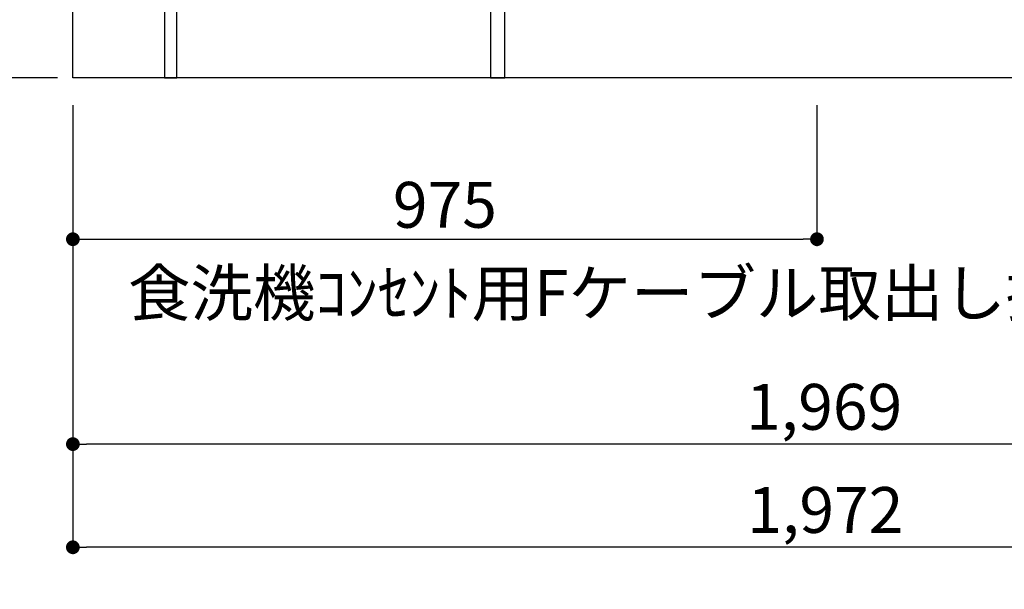
# Model space of a CAD drawing. Extents: x 0 to 26473, y -11026 to -2156.
# Drawn here: x 15385 to 16675, y -9655 to -8909 of the extents above; entities that cross this region are included whole.
import ezdxf

# ---------------------------------------------------------------- set-up
doc = ezdxf.new("R2010")
doc.units = 0
doc.header["$LTSCALE"] = 50
doc.header["$MEASUREMENT"] = 0
doc.layers.get('0').update_dxf_attribs({"linetype": 'CONTINUOUS'})
doc.layers.get('DEFPOINTS').update_dxf_attribs({"color": 146, "linetype": 'CONTINUOUS'})
for name, color, linetype in [('111-壁仕上', 3, 'CONTINUOUS'), ('120-キャビネット（外）', 7, 'CONTINUOUS'), ('122-扉', 6, 'CONTINUOUS'), ('160-文字', 254, 'CONTINUOUS'), ('166-寸法B', 11, 'CONTINUOUS')]:
    doc.layers.add(name, color=color, linetype=linetype)
doc.styles.add('KH001', font='txt')
doc.dimstyles.new('KH1xx030', dxfattribs={"dimscale": 30, "dimtxt": 2, "dimasz": 0.6, "dimexe": 0.3, "dimexo": 1.2, "dimgap": 0.5, "dimtad": 3, "dimdec": 1, "dimdsep": 46, "dimlunit": 6, "dimtxsty": 'KH001', "dimblk": 'DOT', "dimcen": 1, "dimdle": 1, "dimclrd": 256, "dimclre": 256, "dimclrt": 256, "dimadec": 0, "dimazin": 0, "dimtfac": 1, "dimtdec": 1, "dimtix": 1, "dimtmove": 2, "dimatfit": 3, "dimldrblk": 'CLOSEDBLANK', "dimfxl": 1, "dimtolj": 1, "dimtzin": 0, "dimlwd": -1, "dimlwe": -1, "dimarcsym": 0})

# ---------------------------------------------------------------- blocks, each defined once
blk = doc.blocks.new('_Dot')
at = {"color": 0, "linetype": 'ByBlock', "lineweight": -2}
blk.add_line((-0.5, 0), (-1, 0), dxfattribs=at)
at = {"color": 0, "linetype": 'ByBlock', "const_width": 0.5}
blk.add_lwpolyline([(-0.25, 0, 1), (0.25, 0, 1)], format="xyb", close=True, dxfattribs=at)
blk = doc.blocks.new('*D89')
at = {"layer": '166-寸法B', "transparency": 16777216}
for p, q in [((15454.3, -9020.9), (15454.3, -9473.5)), ((17423.3, -9020.9), (17423.3, -9473.5)), ((17405.3, -9464.5), (15472.3, -9464.5))]:
    blk.add_line(p, q, dxfattribs=at)
at = {"layer": 'DEFPOINTS', "color": 0, "transparency": 16777216}
for p in [(15454.3, -8984.9), (17423.3, -8984.9), (15454.3, -9464.5)]:
    blk.add_point(p, dxfattribs=at)
at = {"layer": '166-寸法B', "transparency": 16777216, "xscale": 18, "yscale": 18, "zscale": 18, "rotation": 180}
blk.add_blockref('_Dot', (15454.3, -9464.5), dxfattribs=at)
at = {"layer": '166-寸法B', "transparency": 16777216, "xscale": 18, "yscale": 18, "zscale": 18}
blk.add_blockref('_Dot', (17423.3, -9464.5), dxfattribs=at)
at = {"layer": '166-寸法B', "transparency": 16777216, "insert": (16438.8, -9415.7), "char_height": 60, "attachment_point": 5, "style": 'KH001'}
blk.add_mtext('\\A1;1,969', dxfattribs=at)
blk = doc.blocks.new('_ClosedBlank')
at = {"color": 0, "linetype": 'ByBlock', "lineweight": -2}
for p, q in [((-1, 0.167), (0, 0)), ((-1, 0.167), (-1, -0.167)), ((0, 0), (-1, -0.167))]:
    blk.add_line(p, q, dxfattribs=at)
blk = doc.blocks.new('*D108')
at = {"layer": '166-寸法B', "transparency": 16777216}
for p, q in [((15454.3, -9020.9), (15454.3, -9608.5)), ((17426.3, -9020.9), (17426.3, -9608.5)), ((17408.3, -9599.5), (15472.3, -9599.5))]:
    blk.add_line(p, q, dxfattribs=at)
at = {"layer": 'DEFPOINTS', "color": 0, "transparency": 16777216}
for p in [(15454.3, -8984.9), (17426.3, -8984.9), (15454.3, -9599.5)]:
    blk.add_point(p, dxfattribs=at)
at = {"layer": '166-寸法B', "transparency": 16777216, "xscale": 18, "yscale": 18, "zscale": 18, "rotation": 180}
blk.add_blockref('_Dot', (15454.3, -9599.5), dxfattribs=at)
at = {"layer": '166-寸法B', "transparency": 16777216, "xscale": 18, "yscale": 18, "zscale": 18}
blk.add_blockref('_Dot', (17426.3, -9599.5), dxfattribs=at)
at = {"layer": '166-寸法B', "transparency": 16777216, "insert": (16440.3, -9550.7), "char_height": 60, "attachment_point": 5, "style": 'KH001'}
blk.add_mtext('\\A1;1,972', dxfattribs=at)
blk = doc.blocks.new('*D116')
at = {"layer": '166-寸法B', "transparency": 16777216}
for p, q in [((15454.3, -9020.9), (15454.3, -9205.3)), ((16429.3, -9020.9), (16429.3, -9205.3)), ((15472.3, -9196.3), (16411.3, -9196.3))]:
    blk.add_line(p, q, dxfattribs=at)
at = {"layer": 'DEFPOINTS', "color": 0, "transparency": 16777216}
for p in [(15454.3, -8984.9), (16429.3, -8984.9), (16429.3, -9196.3)]:
    blk.add_point(p, dxfattribs=at)
at = {"layer": '166-寸法B', "transparency": 16777216, "xscale": 18, "yscale": 18, "zscale": 18, "rotation": 180}
blk.add_blockref('_Dot', (15454.3, -9196.3), dxfattribs=at)
at = {"layer": '166-寸法B', "transparency": 16777216, "xscale": 18, "yscale": 18, "zscale": 18}
blk.add_blockref('_Dot', (16429.3, -9196.3), dxfattribs=at)
at = {"layer": '166-寸法B', "transparency": 16777216, "insert": (15941.8, -9151.3), "char_height": 60, "attachment_point": 5, "style": 'KH001'}
blk.add_mtext('\\A1;975', dxfattribs=at)
blk = doc.blocks.new('*D280')
at = {"layer": '166-寸法B', "transparency": 16777216}
for p, q in [((14725.3, -8954.9), (14725.3, -9633.6)), ((15434.3, -8984.9), (14716.3, -8984.9))]:
    blk.add_line(p, q, dxfattribs=at)
at = {"layer": 'DEFPOINTS', "color": 0, "transparency": 16777216}
for p in [(15470.3, -8984.9), (14725.3, -9603.6), (15570.8, -9603.6)]:
    blk.add_point(p, dxfattribs=at)
at = {"layer": '166-寸法B', "transparency": 16777216, "insert": (14673.4, -9229.2), "char_height": 60, "attachment_point": 5, "rotation": 90, "style": 'KH001'}
blk.add_mtext('\\A1;後方給気/排気ﾀﾞｸﾄ位置', dxfattribs=at)
blk = doc.blocks.new('_None')
blk = doc.blocks.new('*D288')
at = {"layer": '166-寸法B', "transparency": 16777216}
for p, q in [((15388.3, -7234.9), (14851.3, -7234.9)), ((14860.3, -7252.9), (14860.3, -8966.9)), ((15403.3, -8984.9), (14851.3, -8984.9))]:
    blk.add_line(p, q, dxfattribs=at)
at = {"layer": 'DEFPOINTS', "color": 0, "transparency": 16777216}
for p in [(15424.3, -7234.9), (14860.3, -8984.9), (15439.3, -8984.9)]:
    blk.add_point(p, dxfattribs=at)
at = {"layer": '166-寸法B', "transparency": 16777216, "xscale": 18, "yscale": 18, "zscale": 18}
for p, rotation in [((14860.3, -7234.9), 90), ((14860.3, -8984.9), 270)]:
    blk.add_blockref('_Dot', p, dxfattribs=dict(at, rotation=rotation))
at = {"layer": '166-寸法B', "transparency": 16777216, "insert": (14811.5, -8109.9), "char_height": 60, "attachment_point": 5, "rotation": 90, "style": 'KH001'}
blk.add_mtext('\\A1;1,750', dxfattribs=at)
blk = doc.blocks.new('*D289')
at = {"layer": '166-寸法B', "transparency": 16777216}
for p, q in [((15082.1, -6984.9), (14716.3, -6984.9)), ((14725.3, -7002.9), (14725.3, -8966.9)), ((15418.3, -8984.9), (14716.3, -8984.9))]:
    blk.add_line(p, q, dxfattribs=at)
at = {"layer": 'DEFPOINTS', "color": 0, "transparency": 16777216}
for p in [(15118.1, -6984.9), (14725.3, -8984.9), (15454.3, -8984.9)]:
    blk.add_point(p, dxfattribs=at)
at = {"layer": '166-寸法B', "transparency": 16777216, "xscale": 18, "yscale": 18, "zscale": 18}
for p, rotation in [((14725.3, -6984.9), 90), ((14725.3, -8984.9), 270)]:
    blk.add_blockref('_Dot', p, dxfattribs=dict(at, rotation=rotation))
at = {"layer": '166-寸法B', "transparency": 16777216, "insert": (14676.5, -7984.9), "char_height": 60, "attachment_point": 5, "rotation": 90, "style": 'KH001'}
blk.add_mtext('\\A1;2,000', dxfattribs=at)

msp = doc.modelspace()

# ---------------------------------------------------------------- linework, layer by layer
at = {"layer": '111-壁仕上', "ltscale": 2}
for p, q in [((15454.34, -8984.89), (15454.34, -6584.89)), ((17831.09, -8984.89), (15454.34, -8984.89))]:
    msp.add_line(p, q, dxfattribs=at)
at = {"layer": '120-キャビネット（外）', "color": 6}
msp.add_lwpolyline([(16020.34, -8884.89), (17404.34, -8884.89), (17404.34, -8984.89), (16020.34, -8984.89)], close=True, dxfattribs=at)
at = {"layer": '122-扉', "color": 253}
for points in [[(15590.34, -8804.89), (15574.34, -8804.89), (15574.34, -8984.89), (15590.34, -8984.89)], [(16020.34, -8884.89), (16001.34, -8884.89), (16001.34, -8984.89), (16020.34, -8984.89)]]:
    msp.add_lwpolyline(points, close=True, dxfattribs=at)

# ---------------------------------------------------------------- texts
at = {"layer": '160-文字', "insert": (15526.57, -9296.74), "char_height": 60, "attachment_point": 7, "style": 'KH001'}
msp.add_mtext('\\A1;食洗機ｺﾝｾﾝﾄ用Fケーブル取出し推奨位置', dxfattribs=at)

# ---------------------------------------------------------------- dimensions: what is measured, and where the dimension line sits
at = {"layer": '166-寸法B'}
for base, p1, p2, picture, middle in [((14725.34, -8984.89), (15118.06, -6984.89), (15454.34, -8984.89), '*D289', (14676.53, -7984.89)), ((14860.34, -8984.89), (15424.34, -7234.89), (15439.34, -8984.89), '*D288', (14811.53, -8109.89))]:
    dim = msp.add_linear_dim(base=base, p1=p1, p2=p2, angle=90, dimstyle='KH1xx030', override={"dimpost": ''}, dxfattribs=at)
    dim.commit()
    dim.dimension.update_dxf_attribs({"geometry": picture, "text_midpoint": middle})
dim = msp.add_linear_dim(base=(14725.34, -9603.6), p1=(15470.34, -8984.89), p2=(15570.78, -9603.6), angle=90, text='後方給気/排気ﾀﾞｸﾄ位置', dimstyle='KH1xx030', override={"dimblk1": 'None', "dimblk2": 'None', "dimsah": 1, "dimse2": 1}, dxfattribs=at)
dim.commit()
dim.dimension.update_dxf_attribs({"geometry": '*D280', "text_midpoint": (14673.44, -9229.18), "dimtype": 128})
dim = msp.add_linear_dim(base=(15454.34, -9464.54), p1=(17423.34, -8984.89), p2=(15454.34, -8984.89), angle=180, dimstyle='KH1xx030', dxfattribs=at)
dim.commit()
dim.dimension.update_dxf_attribs({"geometry": '*D89', "text_midpoint": (16438.84, -9415.73)})
dim = msp.add_linear_dim(base=(15454.34, -9599.54), p1=(17426.34, -8984.89), p2=(15454.34, -8984.89), dimstyle='KH1xx030', override={"dimtmove": 1}, dxfattribs=at)
dim.commit()
dim.dimension.update_dxf_attribs({"geometry": '*D108', "text_midpoint": (16440.34, -9550.73)})
dim = msp.add_linear_dim(base=(16429.34, -9196.31), p1=(15454.34, -8984.89), p2=(16429.34, -8984.89), dimstyle='KH1xx030', dxfattribs=at)
dim.commit()
dim.dimension.update_dxf_attribs({"geometry": '*D116', "text_midpoint": (15941.84, -9151.31)})

doc.saveas('drawing.dxf')
